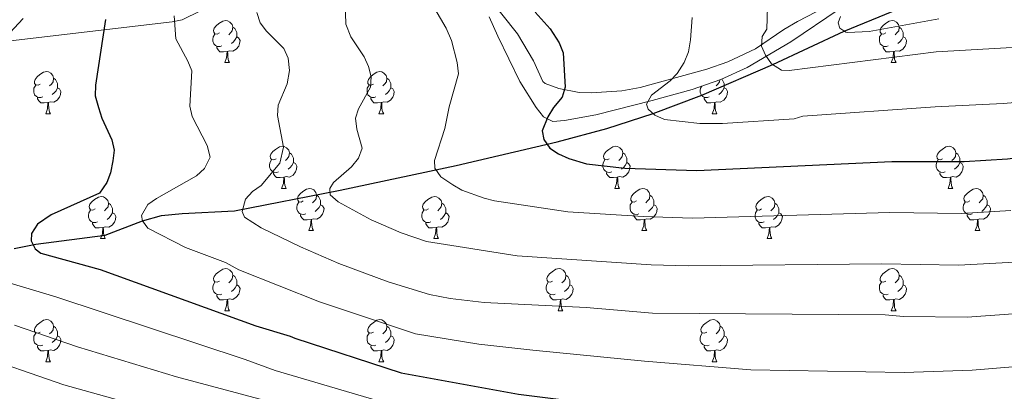
# Model space of a CAD drawing. Units: metres. Extents: x 623005 to 627514, y 768681 to 771733.
# Drawn here: x 625177 to 625411, y 769712 to 769800 of the extents above; entities that cross this region are included whole.
import ezdxf

# ---------------------------------------------------------------- set-up
doc = ezdxf.new("R2010")
doc.units = ezdxf.units.M
doc.header["$MEASUREMENT"] = 0
doc.linetypes.add('DGN Style 3', pattern=[78.573782, 56.12413, -22.449652])
for name, color, linetype, lineweight in [('Carátula', 7, 'Continuous', 0), ('Edificios construcciones cerramientos', 7, 'Continuous', 0), ('Elementos auxiliares', 7, 'Continuous', 0), ('Entidades rústicas y varios', 7, 'Continuous', 0), ('Hidrografía', 7, 'Continuous', 0), ('Relieve y altimetría', 7, 'Continuous', 0)]:
    doc.layers.add(name, color=color, linetype=linetype, lineweight=lineweight)

msp = doc.modelspace()

# ---------------------------------------------------------------- linework, layer by layer
at = {"layer": 'Carátula', "color": 7, "linetype": 'Continuous', "lineweight": 0}
msp.add_3dface([(623060.037, 768681.194), (627514.279, 768763.036), (627459.717, 771732.544), (623005.475, 771650.702)], dxfattribs=at)
at = {"layer": 'Edificios construcciones cerramientos', "color": 250, "linetype": 'Continuous', "lineweight": 0, "ltscale": 0.5}
msp.add_polyline3d([(625386.057, 769812.399, 682.972), (625373.205, 769805.649, 686.035), (625362.206, 769799.909, 687.482), (625358.88, 769797.991, 688.465), (625352.162, 769793.37, 690.71), (625345.617, 769790.335, 692.696), (625340.599, 769788.577, 693.986), (625324.748, 769784.168, 696.931), (625320.339, 769783.383, 697.81), (625313.069, 769782.932, 699.109), (625310.186, 769783.015, 699.417), (625305.357, 769783.987, 700.244), (625302.097, 769785.141, 700.211), (625301.513, 769785.659, 700.223), (625299.331, 769790.577, 701.352), (625295.485, 769796.976, 701.997), (625287.712, 769806.77, 702.481), (625282.597, 769814.988, 702.401), (625302.956, 769833.535, 695.146), (625315.568, 769844.371, 691.276), (625324.795, 769853.746, 690.309), (625328.863, 769854.301, 689.18)], dxfattribs=at)
at = {"layer": 'Elementos auxiliares', "color": 250, "linetype": 'Continuous', "lineweight": 0}
msp.add_3dface([(623941.04, 769091.22), (623899.06, 771404.79), (627290.76, 771467.1), (627333.89, 769153.56)], dxfattribs=at)
at = {"layer": 'Entidades rústicas y varios', "color": 92, "linetype": 'Continuous', "lineweight": 0, "flags": 128}
for points in [[(625224.545, 769797.167), (625224.015, 769796.902), (625223.485, 769796.957), (625223.22, 769797.327), (625223.165, 769797.752), (625223.325, 769798.272), (625223.805, 769798.867), (625224.44, 769799.397), (625225.34, 769799.982), (625226.085, 769800.142), (625226.51, 769800.087), (625227.04, 769799.772), (625227.57, 769799.187), (625227.73, 769798.547), (625227.62, 769797.697), (625227.195, 769797.167), (625226.775, 769796.742)], [(625383.199, 769797.167), (625382.669, 769796.902), (625382.139, 769796.957), (625381.874, 769797.327), (625381.819, 769797.752), (625381.979, 769798.272), (625382.459, 769798.867), (625383.094, 769799.397), (625383.994, 769799.982), (625384.739, 769800.142), (625385.164, 769800.087), (625385.694, 769799.772), (625386.224, 769799.187), (625386.384, 769798.547), (625386.274, 769797.697), (625385.849, 769797.167), (625385.429, 769796.742)], [(625225.13, 769794.087), (625224.705, 769793.927), (625224.12, 769793.987), (625223.645, 769794.197), (625223.22, 769794.622), (625223.005, 769795.207), (625223.005, 769795.627), (625223.06, 769796.212), (625223.485, 769796.902)], [(625227.73, 769798.547), (625228.205, 769798.232), (625228.52, 769797.592), (625228.68, 769797.272), (625228.68, 769796.692), (625228.68, 769796.267), (625228.31, 769795.577), (625227.89, 769795.097), (625227.41, 769794.677)], [(625383.784, 769794.087), (625383.359, 769793.927), (625382.774, 769793.987), (625382.299, 769794.197), (625381.874, 769794.622), (625381.659, 769795.207), (625381.659, 769795.627), (625381.714, 769796.212), (625382.139, 769796.902)], [(625386.384, 769798.547), (625386.859, 769798.232), (625387.174, 769797.592), (625387.334, 769797.272), (625387.334, 769796.692), (625387.334, 769796.267), (625386.964, 769795.577), (625386.544, 769795.097), (625386.064, 769794.677)], [(625228.68, 769796.267), (625229.135, 769796.017), (625229.48, 769795.402), (625229.37, 769794.677), (625229.16, 769794.037), (625228.575, 769793.297), (625227.78, 769792.817), (625226.93, 769792.922), (625226.5, 769792.792)], [(625387.334, 769796.267), (625387.789, 769796.017), (625388.134, 769795.402), (625388.024, 769794.677), (625387.814, 769794.037), (625387.229, 769793.297), (625386.434, 769792.817), (625385.584, 769792.922), (625385.154, 769792.792)], [(625226.39, 769792.792), (625225.5, 769792.707), (625224.655, 769792.707), (625224.23, 769793.137), (625223.91, 769793.612), (625223.91, 769793.927)], [(625225.845, 769790.107), (625226.28, 769791.267), (625226.39, 769792.792), (625226.5, 769792.792), (625226.535, 769792.207), (625226.57, 769791.522), (625226.64, 769790.907), (625226.755, 769790.507), (625226.97, 769790.107)], [(625385.044, 769792.792), (625384.154, 769792.707), (625383.309, 769792.707), (625382.884, 769793.137), (625382.564, 769793.612), (625382.564, 769793.927)], [(625384.499, 769790.107), (625384.934, 769791.267), (625385.044, 769792.792), (625385.154, 769792.792), (625385.189, 769792.207), (625385.224, 769791.522), (625385.294, 769790.907), (625385.409, 769790.507), (625385.624, 769790.107)], [(625225.845, 769790.107), (625226.97, 769790.107)], [(625384.499, 769790.107), (625385.624, 769790.107)], [(625181.909, 769785.027), (625181.379, 769784.762), (625180.849, 769784.817), (625180.584, 769785.187), (625180.529, 769785.612), (625180.689, 769786.132), (625181.169, 769786.727), (625181.804, 769787.257), (625182.704, 769787.842), (625183.449, 769788.002), (625183.874, 769787.947), (625184.404, 769787.632), (625184.934, 769787.047), (625185.094, 769786.407), (625184.984, 769785.557), (625184.559, 769785.027), (625184.139, 769784.602)], [(625261.236, 769785.027), (625260.706, 769784.762), (625260.176, 769784.817), (625259.911, 769785.187), (625259.856, 769785.612), (625260.016, 769786.132), (625260.496, 769786.727), (625261.131, 769787.257), (625262.031, 769787.842), (625262.776, 769788.002), (625263.201, 769787.947), (625263.731, 769787.632), (625264.261, 769787.047), (625264.421, 769786.407), (625264.311, 769785.557), (625263.886, 769785.027), (625263.466, 769784.602)], [(625185.094, 769786.407), (625185.569, 769786.092), (625185.884, 769785.452), (625186.044, 769785.132), (625186.044, 769784.552), (625186.044, 769784.127), (625185.674, 769783.437), (625185.254, 769782.957), (625184.774, 769782.537)], [(625264.421, 769786.407), (625264.896, 769786.092), (625265.211, 769785.452), (625265.371, 769785.132), (625265.371, 769784.552), (625265.371, 769784.127), (625265.001, 769783.437), (625264.581, 769782.957), (625264.101, 769782.537)], [(625343.7, 769786.034), (625343.638, 769785.557), (625343.213, 769785.027), (625342.793, 769784.602)], [(625344.085, 769786.183), (625344.223, 769786.092), (625344.538, 769785.452), (625344.698, 769785.132), (625344.698, 769784.552), (625344.698, 769784.127), (625344.328, 769783.437), (625343.908, 769782.957), (625343.428, 769782.537)], [(625182.494, 769781.947), (625182.069, 769781.787), (625181.484, 769781.847), (625181.009, 769782.057), (625180.584, 769782.482), (625180.369, 769783.067), (625180.369, 769783.487), (625180.424, 769784.072), (625180.849, 769784.762)], [(625186.044, 769784.127), (625186.499, 769783.877), (625186.844, 769783.262), (625186.734, 769782.537), (625186.524, 769781.897), (625185.939, 769781.157), (625185.144, 769780.677), (625184.294, 769780.782), (625183.864, 769780.652)], [(625261.821, 769781.947), (625261.396, 769781.787), (625260.811, 769781.847), (625260.336, 769782.057), (625259.911, 769782.482), (625259.696, 769783.067), (625259.696, 769783.487), (625259.751, 769784.072), (625260.176, 769784.762)], [(625265.371, 769784.127), (625265.826, 769783.877), (625266.171, 769783.262), (625266.061, 769782.537), (625265.851, 769781.897), (625265.266, 769781.157), (625264.471, 769780.677), (625263.621, 769780.782), (625263.191, 769780.652)], [(625341.148, 769781.947), (625340.723, 769781.787), (625340.138, 769781.847), (625339.663, 769782.057), (625339.238, 769782.482), (625339.023, 769783.067), (625339.023, 769783.487), (625339.078, 769784.072), (625339.359, 769784.529)], [(625340.036, 769784.763), (625340.033, 769784.762), (625340.032, 769784.762)], [(625344.698, 769784.127), (625345.153, 769783.877), (625345.498, 769783.262), (625345.388, 769782.537), (625345.178, 769781.897), (625344.593, 769781.157), (625343.798, 769780.677), (625342.948, 769780.782), (625342.518, 769780.652)], [(625183.754, 769780.652), (625182.864, 769780.567), (625182.019, 769780.567), (625181.594, 769780.997), (625181.274, 769781.472), (625181.274, 769781.787)], [(625183.209, 769777.967), (625183.644, 769779.127), (625183.754, 769780.652), (625183.864, 769780.652), (625183.899, 769780.067), (625183.934, 769779.382), (625184.004, 769778.767), (625184.119, 769778.367), (625184.334, 769777.967)], [(625263.081, 769780.652), (625262.191, 769780.567), (625261.346, 769780.567), (625260.921, 769780.997), (625260.601, 769781.472), (625260.601, 769781.787)], [(625262.536, 769777.967), (625262.971, 769779.127), (625263.081, 769780.652), (625263.191, 769780.652), (625263.226, 769780.067), (625263.261, 769779.382), (625263.331, 769778.767), (625263.446, 769778.367), (625263.661, 769777.967)], [(625342.408, 769780.652), (625341.518, 769780.567), (625340.673, 769780.567), (625340.248, 769780.997), (625339.928, 769781.472), (625339.928, 769781.787)], [(625341.863, 769777.967), (625342.298, 769779.127), (625342.408, 769780.652), (625342.518, 769780.652), (625342.553, 769780.067), (625342.588, 769779.382), (625342.658, 769778.767), (625342.773, 769778.367), (625342.988, 769777.967)], [(625183.209, 769777.967), (625184.334, 769777.967)], [(625262.536, 769777.967), (625263.661, 769777.967)], [(625341.863, 769777.967), (625342.988, 769777.967)], [(625238.048, 769767.258), (625237.518, 769766.993), (625236.988, 769767.048), (625236.723, 769767.418), (625236.668, 769767.843), (625236.828, 769768.363), (625237.308, 769768.958), (625237.943, 769769.488), (625238.843, 769770.073), (625239.588, 769770.233), (625240.013, 769770.178), (625240.543, 769769.863), (625241.073, 769769.278), (625241.233, 769768.638), (625241.123, 769767.788), (625240.698, 769767.258), (625240.278, 769766.833)], [(625241.233, 769768.638), (625241.708, 769768.323), (625242.023, 769767.683), (625242.183, 769767.363), (625242.183, 769766.783), (625242.183, 769766.358), (625241.813, 769765.668), (625241.393, 769765.188), (625240.913, 769764.768)], [(625317.375, 769767.258), (625316.845, 769766.993), (625316.315, 769767.048), (625316.05, 769767.418), (625315.995, 769767.843), (625316.155, 769768.363), (625316.635, 769768.958), (625317.27, 769769.488), (625318.17, 769770.073), (625318.915, 769770.233), (625319.34, 769770.178), (625319.87, 769769.863), (625320.4, 769769.278), (625320.56, 769768.638), (625320.45, 769767.788), (625320.025, 769767.258), (625319.605, 769766.833)], [(625320.56, 769768.638), (625321.035, 769768.323), (625321.35, 769767.683), (625321.51, 769767.363), (625321.51, 769766.783), (625321.51, 769766.358), (625321.14, 769765.668), (625320.72, 769765.188), (625320.24, 769764.768)], [(625396.702, 769767.258), (625396.172, 769766.993), (625395.642, 769767.048), (625395.377, 769767.418), (625395.322, 769767.843), (625395.482, 769768.363), (625395.962, 769768.958), (625396.597, 769769.488), (625397.497, 769770.073), (625398.242, 769770.233), (625398.667, 769770.178), (625399.197, 769769.863), (625399.727, 769769.278), (625399.887, 769768.638), (625399.777, 769767.788), (625399.352, 769767.258), (625398.932, 769766.833)], [(625399.887, 769768.638), (625400.362, 769768.323), (625400.677, 769767.683), (625400.837, 769767.363), (625400.837, 769766.783), (625400.837, 769766.358), (625400.467, 769765.668), (625400.047, 769765.188), (625399.567, 769764.768)], [(625238.633, 769764.178), (625238.208, 769764.018), (625237.623, 769764.078), (625237.148, 769764.288), (625236.723, 769764.713), (625236.508, 769765.298), (625236.508, 769765.718), (625236.563, 769766.303), (625236.988, 769766.993)], [(625242.183, 769766.358), (625242.638, 769766.108), (625242.983, 769765.493), (625242.873, 769764.768), (625242.663, 769764.128), (625242.078, 769763.388), (625241.283, 769762.908), (625240.433, 769763.013), (625240.003, 769762.883)], [(625317.96, 769764.178), (625317.535, 769764.018), (625316.95, 769764.078), (625316.475, 769764.288), (625316.05, 769764.713), (625315.835, 769765.298), (625315.835, 769765.718), (625315.89, 769766.303), (625316.315, 769766.993)], [(625321.51, 769766.358), (625321.965, 769766.108), (625322.31, 769765.493), (625322.2, 769764.768), (625321.99, 769764.128), (625321.405, 769763.388), (625320.61, 769762.908), (625319.76, 769763.013), (625319.33, 769762.883)], [(625397.287, 769764.178), (625396.862, 769764.018), (625396.277, 769764.078), (625395.802, 769764.288), (625395.377, 769764.713), (625395.162, 769765.298), (625395.162, 769765.718), (625395.217, 769766.303), (625395.642, 769766.993)], [(625400.837, 769766.358), (625401.292, 769766.108), (625401.637, 769765.493), (625401.527, 769764.768), (625401.317, 769764.128), (625400.732, 769763.388), (625399.937, 769762.908), (625399.087, 769763.013), (625398.657, 769762.883)], [(625239.893, 769762.883), (625239.003, 769762.798), (625238.158, 769762.798), (625237.733, 769763.228), (625237.413, 769763.703), (625237.413, 769764.018)], [(625319.22, 769762.883), (625318.33, 769762.798), (625317.485, 769762.798), (625317.06, 769763.228), (625316.74, 769763.703), (625316.74, 769764.018)], [(625398.547, 769762.883), (625397.657, 769762.798), (625396.812, 769762.798), (625396.387, 769763.228), (625396.067, 769763.703), (625396.067, 769764.018)], [(625239.348, 769760.198), (625239.783, 769761.358), (625239.893, 769762.883), (625240.003, 769762.883), (625240.038, 769762.298), (625240.073, 769761.613), (625240.143, 769760.998), (625240.258, 769760.598), (625240.473, 769760.198)], [(625318.675, 769760.198), (625319.11, 769761.358), (625319.22, 769762.883), (625319.33, 769762.883), (625319.365, 769762.298), (625319.4, 769761.613), (625319.47, 769760.998), (625319.585, 769760.598), (625319.8, 769760.198)], [(625398.002, 769760.198), (625398.437, 769761.358), (625398.547, 769762.883), (625398.657, 769762.883), (625398.692, 769762.298), (625398.727, 769761.613), (625398.797, 769760.998), (625398.912, 769760.598), (625399.127, 769760.198)], [(625239.348, 769760.198), (625240.473, 769760.198)], [(625244.523, 769757.223), (625243.993, 769756.958), (625243.463, 769757.013), (625243.198, 769757.383), (625243.143, 769757.808), (625243.303, 769758.328), (625243.783, 769758.923), (625244.418, 769759.453), (625245.318, 769760.038), (625246.063, 769760.198), (625246.488, 769760.143), (625247.018, 769759.828), (625247.548, 769759.243), (625247.708, 769758.603), (625247.598, 769757.753), (625247.173, 769757.223), (625246.753, 769756.798)], [(625318.675, 769760.198), (625319.8, 769760.198)], [(625323.85, 769757.223), (625323.32, 769756.958), (625322.79, 769757.013), (625322.525, 769757.383), (625322.47, 769757.808), (625322.63, 769758.328), (625323.11, 769758.923), (625323.745, 769759.453), (625324.645, 769760.038), (625325.39, 769760.198), (625325.815, 769760.143), (625326.345, 769759.828), (625326.875, 769759.243), (625327.035, 769758.603), (625326.925, 769757.753), (625326.5, 769757.223), (625326.08, 769756.798)], [(625398.002, 769760.198), (625399.127, 769760.198)], [(625403.177, 769757.223), (625402.647, 769756.958), (625402.117, 769757.013), (625401.852, 769757.383), (625401.797, 769757.808), (625401.957, 769758.328), (625402.437, 769758.923), (625403.072, 769759.453), (625403.972, 769760.038), (625404.717, 769760.198), (625405.142, 769760.143), (625405.672, 769759.828), (625406.202, 769759.243), (625406.362, 769758.603), (625406.252, 769757.753), (625405.827, 769757.223), (625405.407, 769756.798)], [(625194.968, 769755.318), (625194.438, 769755.053), (625193.908, 769755.108), (625193.643, 769755.478), (625193.588, 769755.903), (625193.748, 769756.423), (625194.228, 769757.018), (625194.863, 769757.548), (625195.763, 769758.133), (625196.508, 769758.293), (625196.933, 769758.238), (625197.463, 769757.923), (625197.993, 769757.338), (625198.153, 769756.698), (625198.043, 769755.848), (625197.618, 769755.318), (625197.198, 769754.893)], [(625198.153, 769756.698), (625198.628, 769756.383), (625198.943, 769755.743), (625199.103, 769755.423), (625199.103, 769754.843), (625199.103, 769754.418), (625198.733, 769753.728), (625198.313, 769753.248), (625197.833, 769752.828)], [(625245.108, 769754.143), (625244.683, 769753.983), (625244.098, 769754.043), (625243.623, 769754.253), (625243.198, 769754.678), (625242.983, 769755.263), (625242.983, 769755.683), (625243.038, 769756.268), (625243.463, 769756.958)], [(625247.708, 769758.603), (625248.183, 769758.288), (625248.498, 769757.648), (625248.658, 769757.328), (625248.658, 769756.748), (625248.658, 769756.323), (625248.288, 769755.633), (625247.868, 769755.153), (625247.388, 769754.733)], [(625274.295, 769755.318), (625273.765, 769755.053), (625273.235, 769755.108), (625272.97, 769755.478), (625272.915, 769755.903), (625273.075, 769756.423), (625273.555, 769757.018), (625274.19, 769757.548), (625275.09, 769758.133), (625275.835, 769758.293), (625276.26, 769758.238), (625276.79, 769757.923), (625277.32, 769757.338), (625277.48, 769756.698), (625277.37, 769755.848), (625276.945, 769755.318), (625276.525, 769754.893)], [(625277.48, 769756.698), (625277.955, 769756.383), (625278.27, 769755.743), (625278.43, 769755.423), (625278.43, 769754.843), (625278.43, 769754.418), (625278.06, 769753.728), (625277.64, 769753.248), (625277.16, 769752.828)], [(625324.435, 769754.143), (625324.01, 769753.983), (625323.425, 769754.043), (625322.95, 769754.253), (625322.525, 769754.678), (625322.31, 769755.263), (625322.31, 769755.683), (625322.365, 769756.268), (625322.79, 769756.958)], [(625327.035, 769758.603), (625327.51, 769758.288), (625327.825, 769757.648), (625327.985, 769757.328), (625327.985, 769756.748), (625327.985, 769756.323), (625327.615, 769755.633), (625327.195, 769755.153), (625326.715, 769754.733)], [(625353.622, 769755.318), (625353.092, 769755.053), (625352.562, 769755.108), (625352.297, 769755.478), (625352.242, 769755.903), (625352.402, 769756.423), (625352.882, 769757.018), (625353.517, 769757.548), (625354.417, 769758.133), (625355.162, 769758.293), (625355.587, 769758.238), (625356.117, 769757.923), (625356.647, 769757.338), (625356.807, 769756.698), (625356.697, 769755.848), (625356.272, 769755.318), (625355.852, 769754.893)], [(625356.807, 769756.698), (625357.282, 769756.383), (625357.597, 769755.743), (625357.757, 769755.423), (625357.757, 769754.843), (625357.757, 769754.418), (625357.387, 769753.728), (625356.967, 769753.248), (625356.487, 769752.828)], [(625403.762, 769754.143), (625403.337, 769753.983), (625402.752, 769754.043), (625402.277, 769754.253), (625401.852, 769754.678), (625401.637, 769755.263), (625401.637, 769755.683), (625401.692, 769756.268), (625402.117, 769756.958)], [(625406.362, 769758.603), (625406.837, 769758.288), (625407.152, 769757.648), (625407.312, 769757.328), (625407.312, 769756.748), (625407.312, 769756.323), (625406.942, 769755.633), (625406.522, 769755.153), (625406.042, 769754.733)], [(625195.553, 769752.238), (625195.128, 769752.078), (625194.543, 769752.138), (625194.068, 769752.348), (625193.643, 769752.773), (625193.428, 769753.358), (625193.428, 769753.778), (625193.483, 769754.363), (625193.908, 769755.053)], [(625199.103, 769754.418), (625199.558, 769754.168), (625199.903, 769753.553), (625199.793, 769752.828), (625199.583, 769752.188), (625198.998, 769751.448), (625198.203, 769750.968), (625197.353, 769751.073), (625196.923, 769750.943)], [(625248.658, 769756.323), (625249.113, 769756.073), (625249.458, 769755.458), (625249.348, 769754.733), (625249.138, 769754.093), (625248.553, 769753.353), (625247.758, 769752.873), (625246.908, 769752.978), (625246.478, 769752.848)], [(625274.88, 769752.238), (625274.455, 769752.078), (625273.87, 769752.138), (625273.395, 769752.348), (625272.97, 769752.773), (625272.755, 769753.358), (625272.755, 769753.778), (625272.81, 769754.363), (625273.235, 769755.053)], [(625278.43, 769754.418), (625278.885, 769754.168), (625279.23, 769753.553), (625279.12, 769752.828), (625278.91, 769752.188), (625278.325, 769751.448), (625277.53, 769750.968), (625276.68, 769751.073), (625276.25, 769750.943)], [(625327.985, 769756.323), (625328.44, 769756.073), (625328.785, 769755.458), (625328.675, 769754.733), (625328.465, 769754.093), (625327.88, 769753.353), (625327.085, 769752.873), (625326.235, 769752.978), (625325.805, 769752.848)], [(625354.207, 769752.238), (625353.782, 769752.078), (625353.197, 769752.138), (625352.722, 769752.348), (625352.297, 769752.773), (625352.082, 769753.358), (625352.082, 769753.778), (625352.137, 769754.363), (625352.562, 769755.053)], [(625357.757, 769754.418), (625358.212, 769754.168), (625358.557, 769753.553), (625358.447, 769752.828), (625358.237, 769752.188), (625357.652, 769751.448), (625356.857, 769750.968), (625356.007, 769751.073), (625355.577, 769750.943)], [(625407.312, 769756.323), (625407.767, 769756.073), (625408.112, 769755.458), (625408.002, 769754.733), (625407.792, 769754.093), (625407.207, 769753.353), (625406.412, 769752.873), (625405.562, 769752.978), (625405.132, 769752.848)], [(625196.813, 769750.943), (625195.923, 769750.858), (625195.078, 769750.858), (625194.653, 769751.288), (625194.333, 769751.763), (625194.333, 769752.078)], [(625246.368, 769752.848), (625245.478, 769752.763), (625244.633, 769752.763), (625244.208, 769753.193), (625243.888, 769753.668), (625243.888, 769753.983)], [(625245.823, 769750.163), (625246.258, 769751.323), (625246.368, 769752.848), (625246.478, 769752.848), (625246.513, 769752.263), (625246.548, 769751.578), (625246.618, 769750.963), (625246.733, 769750.563), (625246.948, 769750.163)], [(625276.14, 769750.943), (625275.25, 769750.858), (625274.405, 769750.858), (625273.98, 769751.288), (625273.66, 769751.763), (625273.66, 769752.078)], [(625325.695, 769752.848), (625324.805, 769752.763), (625323.96, 769752.763), (625323.535, 769753.193), (625323.215, 769753.668), (625323.215, 769753.983)], [(625325.15, 769750.163), (625325.585, 769751.323), (625325.695, 769752.848), (625325.805, 769752.848), (625325.84, 769752.263), (625325.875, 769751.578), (625325.945, 769750.963), (625326.06, 769750.563), (625326.275, 769750.163)], [(625355.467, 769750.943), (625354.577, 769750.858), (625353.732, 769750.858), (625353.307, 769751.288), (625352.987, 769751.763), (625352.987, 769752.078)], [(625405.022, 769752.848), (625404.132, 769752.763), (625403.287, 769752.763), (625402.862, 769753.193), (625402.542, 769753.668), (625402.542, 769753.983)], [(625404.477, 769750.163), (625404.912, 769751.323), (625405.022, 769752.848), (625405.132, 769752.848), (625405.167, 769752.263), (625405.202, 769751.578), (625405.272, 769750.963), (625405.387, 769750.563), (625405.602, 769750.163)], [(625196.268, 769748.258), (625196.703, 769749.418), (625196.813, 769750.943), (625196.923, 769750.943), (625196.958, 769750.358), (625196.993, 769749.673), (625197.063, 769749.058), (625197.178, 769748.658), (625197.393, 769748.258)], [(625245.823, 769750.163), (625246.948, 769750.163)], [(625275.595, 769748.258), (625276.03, 769749.418), (625276.14, 769750.943), (625276.25, 769750.943), (625276.285, 769750.358), (625276.32, 769749.673), (625276.39, 769749.058), (625276.505, 769748.658), (625276.72, 769748.258)], [(625325.15, 769750.163), (625326.275, 769750.163)], [(625354.922, 769748.258), (625355.357, 769749.418), (625355.467, 769750.943), (625355.577, 769750.943), (625355.612, 769750.358), (625355.647, 769749.673), (625355.717, 769749.058), (625355.832, 769748.658), (625356.047, 769748.258)], [(625404.477, 769750.163), (625405.602, 769750.163)], [(625196.268, 769748.258), (625197.393, 769748.258)], [(625275.595, 769748.258), (625276.72, 769748.258)], [(625354.922, 769748.258), (625356.047, 769748.258)], [(625224.545, 769738.175), (625224.015, 769737.91), (625223.485, 769737.965), (625223.22, 769738.335), (625223.165, 769738.76), (625223.325, 769739.28), (625223.805, 769739.875), (625224.44, 769740.405), (625225.34, 769740.99), (625226.085, 769741.15), (625226.51, 769741.095), (625227.04, 769740.78), (625227.57, 769740.195), (625227.73, 769739.555), (625227.62, 769738.705), (625227.195, 769738.175), (625226.775, 769737.75)], [(625303.872, 769738.175), (625303.342, 769737.91), (625302.812, 769737.965), (625302.547, 769738.335), (625302.492, 769738.76), (625302.652, 769739.28), (625303.132, 769739.875), (625303.767, 769740.405), (625304.667, 769740.99), (625305.412, 769741.15), (625305.837, 769741.095), (625306.367, 769740.78), (625306.897, 769740.195), (625307.057, 769739.555), (625306.947, 769738.705), (625306.522, 769738.175), (625306.102, 769737.75)], [(625383.199, 769738.175), (625382.669, 769737.91), (625382.139, 769737.965), (625381.874, 769738.335), (625381.819, 769738.76), (625381.979, 769739.28), (625382.459, 769739.875), (625383.094, 769740.405), (625383.994, 769740.99), (625384.739, 769741.15), (625385.164, 769741.095), (625385.694, 769740.78), (625386.224, 769740.195), (625386.384, 769739.555), (625386.274, 769738.705), (625385.849, 769738.175), (625385.429, 769737.75)], [(625227.73, 769739.555), (625228.205, 769739.24), (625228.52, 769738.6), (625228.68, 769738.28), (625228.68, 769737.7), (625228.68, 769737.275), (625228.31, 769736.585), (625227.89, 769736.105), (625227.41, 769735.685)], [(625307.057, 769739.555), (625307.532, 769739.24), (625307.847, 769738.6), (625308.007, 769738.28), (625308.007, 769737.7), (625308.007, 769737.275), (625307.637, 769736.585), (625307.217, 769736.105), (625306.737, 769735.685)], [(625386.384, 769739.555), (625386.859, 769739.24), (625387.174, 769738.6), (625387.334, 769738.28), (625387.334, 769737.7), (625387.334, 769737.275), (625386.964, 769736.585), (625386.544, 769736.105), (625386.064, 769735.685)], [(625225.13, 769735.095), (625224.705, 769734.935), (625224.12, 769734.995), (625223.645, 769735.205), (625223.22, 769735.63), (625223.005, 769736.215), (625223.005, 769736.635), (625223.06, 769737.22), (625223.485, 769737.91)], [(625228.68, 769737.275), (625229.135, 769737.025), (625229.48, 769736.41), (625229.37, 769735.685), (625229.16, 769735.045), (625228.575, 769734.305), (625227.78, 769733.825), (625226.93, 769733.93), (625226.5, 769733.8)], [(625304.457, 769735.095), (625304.032, 769734.935), (625303.447, 769734.995), (625302.972, 769735.205), (625302.547, 769735.63), (625302.332, 769736.215), (625302.332, 769736.635), (625302.387, 769737.22), (625302.812, 769737.91)], [(625308.007, 769737.275), (625308.462, 769737.025), (625308.807, 769736.41), (625308.697, 769735.685), (625308.487, 769735.045), (625307.902, 769734.305), (625307.107, 769733.825), (625306.257, 769733.93), (625305.827, 769733.8)], [(625383.784, 769735.095), (625383.359, 769734.935), (625382.774, 769734.995), (625382.299, 769735.205), (625381.874, 769735.63), (625381.659, 769736.215), (625381.659, 769736.635), (625381.714, 769737.22), (625382.139, 769737.91)], [(625387.334, 769737.275), (625387.789, 769737.025), (625388.134, 769736.41), (625388.024, 769735.685), (625387.814, 769735.045), (625387.229, 769734.305), (625386.434, 769733.825), (625385.584, 769733.93), (625385.154, 769733.8)], [(625226.39, 769733.8), (625225.5, 769733.715), (625224.655, 769733.715), (625224.23, 769734.145), (625223.91, 769734.62), (625223.91, 769734.935)], [(625225.845, 769731.115), (625226.28, 769732.275), (625226.39, 769733.8), (625226.5, 769733.8), (625226.535, 769733.215), (625226.57, 769732.53), (625226.64, 769731.915), (625226.755, 769731.515), (625226.97, 769731.115)], [(625305.717, 769733.8), (625304.827, 769733.715), (625303.982, 769733.715), (625303.557, 769734.145), (625303.237, 769734.62), (625303.237, 769734.935)], [(625305.172, 769731.115), (625305.607, 769732.275), (625305.717, 769733.8), (625305.827, 769733.8), (625305.862, 769733.215), (625305.897, 769732.53), (625305.967, 769731.915), (625306.082, 769731.515), (625306.297, 769731.115)], [(625385.044, 769733.8), (625384.154, 769733.715), (625383.309, 769733.715), (625382.884, 769734.145), (625382.564, 769734.62), (625382.564, 769734.935)], [(625384.499, 769731.115), (625384.934, 769732.275), (625385.044, 769733.8), (625385.154, 769733.8), (625385.189, 769733.215), (625385.224, 769732.53), (625385.294, 769731.915), (625385.409, 769731.515), (625385.624, 769731.115)], [(625225.845, 769731.115), (625226.97, 769731.115)], [(625305.172, 769731.115), (625306.297, 769731.115)], [(625384.499, 769731.115), (625385.624, 769731.115)], [(625181.909, 769726.035), (625181.379, 769725.77), (625180.849, 769725.825), (625180.584, 769726.195), (625180.529, 769726.62), (625180.689, 769727.14), (625181.169, 769727.735), (625181.804, 769728.265), (625182.704, 769728.85), (625183.449, 769729.01), (625183.874, 769728.955), (625184.404, 769728.64), (625184.934, 769728.055), (625185.094, 769727.415), (625184.984, 769726.565), (625184.559, 769726.035), (625184.139, 769725.61)], [(625261.236, 769726.035), (625260.706, 769725.77), (625260.176, 769725.825), (625259.911, 769726.195), (625259.856, 769726.62), (625260.016, 769727.14), (625260.496, 769727.735), (625261.131, 769728.265), (625262.031, 769728.85), (625262.776, 769729.01), (625263.201, 769728.955), (625263.731, 769728.64), (625264.261, 769728.055), (625264.421, 769727.415), (625264.311, 769726.565), (625263.886, 769726.035), (625263.466, 769725.61)], [(625340.563, 769726.035), (625340.033, 769725.77), (625339.503, 769725.825), (625339.238, 769726.195), (625339.183, 769726.62), (625339.343, 769727.14), (625339.823, 769727.735), (625340.458, 769728.265), (625341.358, 769728.85), (625342.103, 769729.01), (625342.528, 769728.955), (625343.058, 769728.64), (625343.588, 769728.055), (625343.748, 769727.415), (625343.638, 769726.565), (625343.213, 769726.035), (625342.793, 769725.61)], [(625185.094, 769727.415), (625185.569, 769727.1), (625185.884, 769726.46), (625186.044, 769726.14), (625186.044, 769725.56), (625186.044, 769725.135), (625185.674, 769724.445), (625185.254, 769723.965), (625184.774, 769723.545)], [(625264.421, 769727.415), (625264.896, 769727.1), (625265.211, 769726.46), (625265.371, 769726.14), (625265.371, 769725.56), (625265.371, 769725.135), (625265.001, 769724.445), (625264.581, 769723.965), (625264.101, 769723.545)], [(625343.748, 769727.415), (625344.223, 769727.1), (625344.538, 769726.46), (625344.698, 769726.14), (625344.698, 769725.56), (625344.698, 769725.135), (625344.328, 769724.445), (625343.908, 769723.965), (625343.428, 769723.545)], [(625182.494, 769722.955), (625182.069, 769722.795), (625181.484, 769722.855), (625181.009, 769723.065), (625180.584, 769723.49), (625180.369, 769724.075), (625180.369, 769724.495), (625180.424, 769725.08), (625180.849, 769725.77)], [(625186.044, 769725.135), (625186.499, 769724.885), (625186.844, 769724.27), (625186.734, 769723.545), (625186.524, 769722.905), (625185.939, 769722.165), (625185.144, 769721.685), (625184.294, 769721.79), (625183.864, 769721.66)], [(625261.821, 769722.955), (625261.396, 769722.795), (625260.811, 769722.855), (625260.336, 769723.065), (625259.911, 769723.49), (625259.696, 769724.075), (625259.696, 769724.495), (625259.751, 769725.08), (625260.176, 769725.77)], [(625265.371, 769725.135), (625265.826, 769724.885), (625266.171, 769724.27), (625266.061, 769723.545), (625265.851, 769722.905), (625265.266, 769722.165), (625264.471, 769721.685), (625263.621, 769721.79), (625263.191, 769721.66)], [(625341.148, 769722.955), (625340.723, 769722.795), (625340.138, 769722.855), (625339.663, 769723.065), (625339.238, 769723.49), (625339.023, 769724.075), (625339.023, 769724.495), (625339.078, 769725.08), (625339.503, 769725.77)], [(625344.698, 769725.135), (625345.153, 769724.885), (625345.498, 769724.27), (625345.388, 769723.545), (625345.178, 769722.905), (625344.593, 769722.165), (625343.798, 769721.685), (625342.948, 769721.79), (625342.518, 769721.66)], [(625183.754, 769721.66), (625182.864, 769721.575), (625182.019, 769721.575), (625181.594, 769722.005), (625181.274, 769722.48), (625181.274, 769722.795)], [(625183.209, 769718.975), (625183.644, 769720.135), (625183.754, 769721.66), (625183.864, 769721.66), (625183.899, 769721.075), (625183.934, 769720.39), (625184.004, 769719.775), (625184.119, 769719.375), (625184.334, 769718.975)], [(625263.081, 769721.66), (625262.191, 769721.575), (625261.346, 769721.575), (625260.921, 769722.005), (625260.601, 769722.48), (625260.601, 769722.795)], [(625262.536, 769718.975), (625262.971, 769720.135), (625263.081, 769721.66), (625263.191, 769721.66), (625263.226, 769721.075), (625263.261, 769720.39), (625263.331, 769719.775), (625263.446, 769719.375), (625263.661, 769718.975)], [(625342.408, 769721.66), (625341.518, 769721.575), (625340.673, 769721.575), (625340.248, 769722.005), (625339.928, 769722.48), (625339.928, 769722.795)], [(625341.863, 769718.975), (625342.298, 769720.135), (625342.408, 769721.66), (625342.518, 769721.66), (625342.553, 769721.075), (625342.588, 769720.39), (625342.658, 769719.775), (625342.773, 769719.375), (625342.988, 769718.975)], [(625183.209, 769718.975), (625184.334, 769718.975)], [(625262.536, 769718.975), (625263.661, 769718.975)], [(625341.863, 769718.975), (625342.988, 769718.975)]]:
    msp.add_lwpolyline(points, dxfattribs=at)
at = {"layer": 'Entidades rústicas y varios', "color": 92, "linetype": 'Continuous', "lineweight": 0, "ltscale": 0.5}
for points in [[(625215.656, 769800.311, 726.931), (625220.042, 769802.402, 725.768)], [(625288.746, 769800.985, 709.604), (625290.843, 769796.43, 709.821), (625296.095, 769785.599, 707.252), (625299.93, 769779.43, 705.578), (625301.695, 769777.254, 704.97), (625303.902, 769776.148, 704.412), (625306.738, 769776.348, 704.14), (625314.147, 769777.713, 705.104), (625327.577, 769781.114, 702.586), (625337.062, 769783.732, 700.507), (625343.936, 769786.116, 698.862), (625350.217, 769788.941, 697.231), (625360.601, 769795.07, 694.028), (625372.111, 769802.847, 690.782)], [(625170.701, 769794.783, 738.506), (625213.305, 769799.813, 727.542), (625215.656, 769800.311, 726.931)]]:
    msp.add_polyline3d(points, dxfattribs=at)
at = {"layer": 'Hidrografía', "color": 142, "linetype": 'DGN Style 3', "lineweight": 25}
msp.add_polyline3d([(625175.71, 769745.946, 727.327), (625180.063, 769746.813, 724.935), (625180.901, 769746.936, 724.747), (625197.37, 769749.113, 723.457), (625206.231, 769752.523, 720), (625210.805, 769753.726, 718.558), (625215.666, 769754.219, 717.523), (625228.139, 769754.847, 715.422), (625253.294, 769759.778, 709.501), (625280.918, 769765.67, 704.091), (625304.975, 769771.268, 699.541), (625316.812, 769774.434, 697.201), (625327.816, 769777.99, 695), (625339.381, 769782.398, 692.939), (625356.3, 769789.656, 690), (625373.262, 769797.633, 685), (625384.68, 769802.305, 682.635)], dxfattribs=at)
at = {"layer": 'Relieve y altimetría', "color": 30, "linetype": 'Continuous', "lineweight": 0, "flags": 128}
for points, elevation in [([(625413.8, 769742.703), (625400.528, 769741.959), (625382.248, 769742.236), (625336.15, 769741.82), (625327.36, 769741.998), (625295.447, 769744.134), (625273.835, 769747.561), (625267.835, 769749.621), (625260.662, 769752.722), (625252.847, 769757.008), (625250.927, 769758.714), (625250.84, 769760.197), (625251.751, 769761.574), (625255.998, 769765.297), (625257.694, 769767.381), (625258.555, 769769.749), (625257.287, 769774.304), (625256.967, 769776.931), (625257.665, 769779.122), (625260.552, 769784.296), (625260.69, 769786.742), (625260.059, 769789.16), (625259.012, 769791.463), (625255.832, 769796.214), (625254.659, 769799.287), (625254.529, 769804.585)], 710), ([(625412.968, 769754.952), (625401.19, 769754.278), (625384.113, 769754.471), (625337.178, 769753.13), (625325.451, 769753.508), (625307.537, 769754.666), (625290.018, 769757.273), (625287.602, 769757.916), (625282.275, 769759.788), (625280.096, 769761.038), (625277.279, 769762.974), (625275.841, 769765.019), (625275.727, 769766.852), (625278.258, 769774.443), (625279.276, 769779.63), (625281.44, 769787.475), (625281.16, 769790.179), (625279.839, 769795.347), (625278.509, 769798.273), (625274.457, 769805.311)], 705), ([(625217.532, 769779.777), (625217.997, 769788.175), (625217.066, 769790.5), (625214.166, 769795.769), (625213.789, 769801.222)], 720), ([(625414.632, 769730.454), (625402.588, 769729.624), (625387.367, 769729.721), (625383.043, 769730.128), (625327.623, 769730.571), (625311.825, 769731.892), (625287.607, 769733.113), (625279.511, 769734.045), (625274.596, 769734.994), (625264.718, 769737.997), (625253.009, 769742.335), (625243.831, 769746.282), (625234.469, 769750.825), (625230.513, 769753.404), (625229.941, 769754.693), (625230.805, 769757.615), (625232.471, 769759.473), (625234.536, 769760.918), (625238.983, 769766.23), (625239.818, 769770.046), (625238.352, 769777.566), (625238.54, 769780.007), (625240.721, 769785.097), (625241.213, 769788.242), (625240.94, 769791.207), (625239.897, 769793.483), (625235.786, 769797.63), (625234.245, 769799.6), (625233.44, 769802.034)], 715), ([(625337.079, 769800.84), (625336.73, 769795.527), (625336.236, 769792.687), (625335.227, 769790.147), (625333.56, 769787.568), (625331.836, 769785.755), (625327.413, 769782.41), (625326.223, 769780.208), (625326.618, 769779.056), (625328.189, 769777.66), (625330.482, 769776.62), (625338.895, 769775.654), (625344.35, 769775.634), (625361.344, 769776.77), (625363.432, 769777.386), (625394.925, 769779.633), (625411.156, 769780.366), (625424.45, 769781.545), (625432.685, 769783.112), (625448.947, 769787.971), (625455.777, 769790.41), (625470.203, 769795.894), (625476.482, 769798.965), (625486.461, 769803.204)], 695), ([(625451.717, 769801.599), (625430.582, 769795.394), (625424.358, 769794.366), (625395.203, 769792.65), (625360.216, 769788.277), (625358.393, 769788.335), (625355.974, 769789.863), (625354.544, 769791.913), (625353.594, 769794.007), (625353.788, 769796.334), (625354.845, 769798.05), (625355.026, 769803.378)], 690), ([(625173.621, 769796.113), (625177.885, 769800.589)], 730), ([(625395.776, 769800.511), (625379.246, 769797.554), (625374.122, 769797.302), (625373.633, 769797.389), (625372.256, 769798.3), (625371.849, 769799.599), (625372.421, 769801.121)], 685), ([(625414.365, 769717.834), (625403.752, 769716.979), (625387.525, 769716.4), (625351.057, 769717.103), (625325.758, 769719.089), (625299.148, 769721.713), (625286.323, 769723.156), (625271.21, 769725.665), (625248.405, 769733.272), (625229.168, 769740.872), (625226.014, 769742.585), (625216.51, 769746.192), (625207.498, 769750.741), (625206.238, 769752.486), (625205.995, 769753.795), (625207.535, 769756.366), (625209.563, 769757.808), (625219.134, 769763.207), (625221.048, 769764.973), (625222.327, 769767.624), (625221.612, 769770.397), (625218.097, 769777.342), (625217.532, 769779.777)], 720), ([(625429.845, 769698.499), (625392.06, 769690.245), (625367.286, 769689.484), (625331.621, 769692.488), (625307.704, 769696.88), (625283.896, 769703.365), (625237.87, 769716.894), (625230.687, 769719.524), (625185.614, 769734.391), (625168.348, 769739.573)], 730), ([(625430.756, 769690.898), (625398.423, 769680.646), (625380.761, 769677.287), (625362.758, 769675.764), (625342.716, 769677.369), (625325.829, 769680.55), (625304.115, 769686.927), (625280.483, 769694.351), (625244.696, 769707.322), (625214.34, 769715.402), (625190.765, 769722.55), (625175.786, 769727.679)], 735), ([(625412.577, 769672.665), (625381.957, 769664.833), (625356.137, 769662.154), (625344.525, 769662.398), (625329.296, 769664.982), (625315.074, 769670.176), (625289.212, 769680.019), (625259.109, 769691.006), (625212.267, 769706.574), (625187.557, 769713.516), (625165.443, 769721.146)], 740)]:
    msp.add_lwpolyline(points, dxfattribs=dict(at, elevation=elevation))
at = {"layer": 'Relieve y altimetría', "color": 30, "linetype": 'Continuous', "lineweight": 30, "flags": 128}
for points, elevation in [([(625299.737, 769802.134), (625303.278, 769798.19), (625305.461, 769794.797), (625306.391, 769792.47), (625306.872, 769784.295), (625306.115, 769781.926), (625304.052, 769779.456), (625302.714, 769777.218), (625301.397, 769773.918), (625301.784, 769771.823), (625303.227, 769769.791), (625305.302, 769768.396), (625307.717, 769767.329), (625311.914, 769766.069), (625321.042, 769765.04), (625338.206, 769764.44), (625384.649, 769766.643), (625401.852, 769766.597), (625412.136, 769767.202), (625428.793, 769769.246)], 700), ([(625197.436, 769800.38), (625195.047, 769784.759), (625195.016, 769782.255), (625195.741, 769779.438), (625196.568, 769776.91), (625198.988, 769771.76), (625199.532, 769769.318), (625199.221, 769766.799), (625198.654, 769763.935), (625197.759, 769761.607), (625196.038, 769759.039), (625184.491, 769753.947), (625181.25, 769751.665), (625179.792, 769749.462), (625179.761, 769747.74), (625180.668, 769745.809), (625182.049, 769744.832), (625196.173, 769740.9), (625233.261, 769727.536), (625241.429, 769725.039), (625242.52, 769724.59), (625267.824, 769716.337), (625295.725, 769711.252), (625319.792, 769708.26)], 725)]:
    msp.add_lwpolyline(points, dxfattribs=dict(at, elevation=elevation))

doc.saveas('drawing.dxf')
